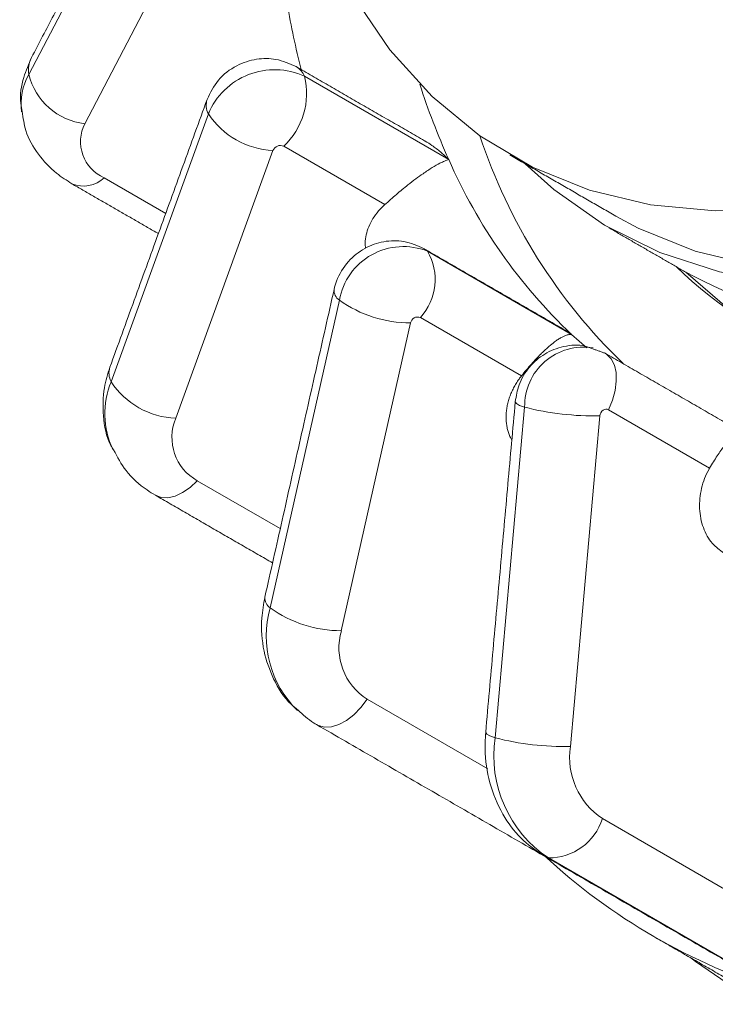
# Model space of a CAD drawing. Units: millimetres. Extents: x 5 to 415, y 5 to 292.
# Drawn here: x 142 to 155, y 38 to 57 of the extents above; entities that cross this region are included whole.
import ezdxf

# ---------------------------------------------------------------- set-up
doc = ezdxf.new("R2010")
doc.units = ezdxf.units.MM

msp = doc.modelspace()

# ---------------------------------------------------------------- linework, layer by layer
at = {"color": 7, "linetype": 'Continuous', "lineweight": 15}
for p, q in [((143.7258, 58.9638), (141.9596, 55.587)), ((145.0459, 58.6094), (142.9903, 54.6793)), ((149.6817, 54.0224), (147.0301, 55.5532)), ((145.2623, 54.8622), (143.4736, 49.9361)), ((146.451, 54.1886), (144.6623, 49.2625)), ((148.507, 53.1919), (146.6474, 54.2654)), ((143.3463, 53.6853), (144.4791, 53.0314)), ((149.2913, 52.3358), (149.2295, 52.3814)), ((151.943, 50.8051), (149.2913, 52.3358)), ((147.6716, 51.4342), (146.3985, 45.7745)), ((151.0205, 50.042), (149.1608, 51.1156)), ((148.9808, 51.0154), (147.7077, 45.3558)), ((152.2241, 50.5556), (151.943, 50.8051)), ((151.0789, 49.4666), (150.5349, 43.3859)), ((152.463, 49.306), (151.919, 43.2253)), ((154.4794, 48.346), (152.6197, 49.4196)), ((145.0594, 48.115), (146.585, 47.2343)), ((148.1843, 44.0952), (150.4044, 42.8135)), ((152.508, 41.8998), (156.7506, 39.4506)), ((151.5165, 41.1767), (151.447, 41.207)), ((151.5165, 41.1767), (155.7592, 38.7275))]:
    msp.add_line(p, q, dxfattribs=at)
at = {"color": 7, "linetype": 'Continuous', "lineweight": 15, "flags": 128}
for points in [[(155.8276, 53.1221), (154.5817, 53.078), (153.3924, 53.1911), (152.269, 53.4604), (151.2202, 53.8839), (150.2542, 54.4582), (149.3787, 55.1789), (148.6004, 56.0403), (147.9255, 57.0357), (147.6338, 57.5706)], [(151.0892, 53.9423), (151.6128, 53.4695), (152.545, 52.8139), (153.5648, 52.3089), (154.6643, 51.9582), (155.835, 51.7646), (157.0676, 51.7297), (158.3526, 51.8537), (159.6798, 52.1357)], [(155.337, 52.0685), (154.2135, 52.3379), (153.1647, 52.7614), (152.7523, 52.9822)], [(155.499, 50.82), (154.8455, 51.2571), (154.0396, 51.9504)], [(152.6197, 49.4196), (152.6929, 49.5978), (152.7418, 49.7758), (152.7643, 49.9468), (152.7598, 50.1041), (152.7283, 50.2418), (152.6711, 50.3546), (152.5904, 50.4381), (152.5575, 50.4596)], [(151.0789, 49.4666), (150.9853, 49.5006), (150.9269, 49.5338), (150.906, 49.5649), (150.906, 49.5683)], [(152.6197, 49.4196), (152.5961, 49.4288), (152.5705, 49.4303), (152.5446, 49.4242), (152.5201, 49.4107), (152.4985, 49.3907), (152.4811, 49.3655), (152.469, 49.3366), (152.463, 49.306)], [(145.0594, 48.115), (144.9268, 47.9919), (144.7888, 47.8966), (144.6509, 47.8326), (144.5182, 47.8025), (144.396, 47.8074), (144.2888, 47.8471), (144.2887, 47.8472)], [(148.1843, 44.0952), (148.0666, 43.9427), (147.9369, 43.8114), (147.8001, 43.7064), (147.6616, 43.6316), (147.5266, 43.59), (147.4003, 43.5832), (147.2876, 43.6114), (147.2537, 43.6285)], [(150.5349, 43.3859), (150.4413, 43.4199), (150.3829, 43.4531), (150.3619, 43.4842), (150.362, 43.4876)], [(154.1379, 39.3366), (154.22, 39.2718), (155.365, 38.4855)]]:
    msp.add_lwpolyline(points, dxfattribs=at)
at = {"color": 7, "linetype": 'Continuous', "lineweight": 15}
for centre, radius, start, end in [((142.4762, 55.6608), 0.5219, 152.83491, 188.12967), ((146.4803, 54.3528), 1.3203, 65.39369, 157.30301), ((146.69, 55.4125), 0.368, 22.47504, 59.53791), ((142.9756, 55.0309), 1.1583, 151.30629, 186.42634), ((143.1351, 55.8828), 1.2122, 194.1245, 263.13898), ((145.7423, 55.2351), 1.3264, 313.0248, 13.87497), ((161.5132, 59.3519), 12.9764, 197.70615, 204.24925), ((145.565, 55.021), 0.3418, 161.69537, 207.66985), ((146.5152, 55.6875), 1.5003, 213.37354, 267.54685), ((143.6391, 54.351), 0.7272, 153.15613, 246.25728), ((160.0983, 57.726), 10.3727, 198.36094, 225.97131), ((146.5863, 54.132), 0.1467, 65.39369, 157.30301), ((158.7691, 58.006), 9.9222, 203.67089, 226.53045), ((142.9675, 54.0763), 0.5444, 246.93008, 314.08978), ((148.8491, 51.2246), 1.196, 68.29819, 169.90845), ((148.3991, 51.8142), 1.0335, 317.47427, 30.31452), ((159.4094, 57.8011), 7.9883, 226.02445, 271.93192), ((158.2194, 59.7325), 8.8337, 241.77381, 280.61376), ((147.7945, 51.6172), 0.2204, 175.57746, 236.11396), ((148.9846, 53.283), 2.2676, 234.61856, 269.90489), ((149.1117, 50.9921), 0.1329, 68.29819, 169.90845), ((152.159, 49.49), 1.0804, 80.49254, 181.24246), ((143.7764, 50.0949), 0.3419, 161.74224, 207.66733), ((144.9472, 49.3483), 1.5865, 158.25279, 204.66701), ((144.7265, 50.7614), 1.5003, 213.37354, 267.54685), ((152.3762, 54.6023), 5.2971, 255.82431, 270.93976), ((145.5064, 48.9122), 0.914, 157.46207, 240.72055), ((146.5214, 45.9575), 0.2204, 175.57746, 236.11396), ((148.2409, 45.2548), 1.9144, 164.24658, 225.55764), ((147.7114, 47.6233), 2.2676, 234.61856, 269.90489), ((148.786, 45.0431), 1.1227, 163.82766, 237.59551), ((152.7738, 43.0581), 2.2628, 171.67074, 236.24611), ((151.8321, 48.5216), 5.2971, 255.82431, 270.93976), ((153.2624, 43.0286), 1.3577, 171.67074, 236.24611), ((151.5223, 42.21), 1.0333, 269.6788, 342.52888), ((159.0331, 49.3888), 11.1527, 227.05996, 252.92928)]:
    msp.add_arc(centre, radius, start, end, dxfattribs=at)
for points in [[(143.6393, 59.0106), (142.0119, 55.8991)], [(149.2355, 54.3679), (146.8768, 55.7296)], [(145.2404, 55.1281), (143.4517, 50.202)], [(150.8078, 54.1048), (152.7523, 52.9822)], [(142.7541, 53.5755), (144.3435, 52.658)], [(152.6273, 52.7657), (154.0415, 51.9493)], [(151.782, 50.9079), (149.2303, 52.381)], [(147.5748, 51.6342), (146.3016, 45.9745)], [(152.5587, 50.4589), (152.333, 50.5393)], [(155.0093, 49.0442), (152.5587, 50.4589)], [(150.906, 49.5683), (150.362, 43.4876)], [(144.2889, 47.8471), (146.4431, 46.6035)], [(147.2539, 43.6284), (151.4965, 41.1792)], [(151.447, 41.207), (155.6897, 38.7577)], [(153.457, 39.7297), (155.5783, 38.5051)]]:
    msp.add_open_spline(points, degree=1, dxfattribs=at)
for points, knots in [([(146.7145, 56.9152), (146.716, 56.9048), (146.7763, 56.4759), (146.8725, 56.072), (146.9665, 55.6778)], [0, 0, 0, 0, 0.0242843, 1, 1, 1, 1]), ([(142.0119, 55.8991), (141.9594, 55.7782), (141.8436, 55.5113), (141.7844, 55.1602), (141.8302, 54.954), (141.8414, 54.9036)], [0, 0, 0, 0, 0.3850435, 0.8498399, 1, 1, 1, 1]), ([(146.8768, 55.7296), (146.7552, 55.7836), (146.5246, 55.8861), (146.1373, 55.8819), (145.7627, 55.7601), (145.4254, 55.5048), (145.3008, 55.251), (145.2404, 55.1281)], [0, 0, 0, 0, 0.2004675, 0.380203, 0.5739794, 0.7936627, 1, 1, 1, 1]), ([(141.8414, 54.9035), (141.857, 54.7848), (141.8942, 54.5037), (142.1215, 54.1112), (142.4216, 53.7876), (142.6573, 53.6373), (142.7541, 53.5755)], [0, 0, 0, 0, 0.2140317, 0.5069919, 0.7975238, 1, 1, 1, 1]), ([(149.2352, 54.3674), (149.2405, 54.3646), (149.2887, 54.3388), (149.3889, 54.2716), (149.5336, 54.1627), (149.6325, 54.0718), (149.6806, 54.0235), (149.6817, 54.0224)], [0, 0, 0, 0, 0.0319188, 0.2917142, 0.6401442, 0.9916881, 1, 1, 1, 1]), ([(149.6817, 54.0224), (149.6812, 54.0223), (149.6584, 54.015), (149.6089, 53.9962), (149.5116, 53.9499), (149.3824, 53.8767), (149.2308, 53.7776), (149.078, 53.6677), (148.9484, 53.568), (148.8273, 53.47), (148.7206, 53.3804), (148.6119, 53.2861), (148.5424, 53.2236), (148.507, 53.1919)], [0, 0, 0, 0, 0.0024072, 0.1033252, 0.2051272, 0.3511502, 0.5008722, 0.6047732, 0.7112778, 0.7824455, 0.8551661, 0.9263986, 1, 1, 1, 1]), ([(148.1532, 52.3907), (148.1519, 52.3968), (148.1406, 52.4507), (148.1486, 52.5587), (148.1796, 52.7112), (148.2429, 52.862), (148.3343, 53.008), (148.4268, 53.1168), (148.4895, 53.1754), (148.507, 53.1919)], [0, 0, 0, 0, 0.0232706, 0.2062891, 0.3842669, 0.5673991, 0.7455002, 0.9287612, 1, 1, 1, 1]), ([(149.2303, 52.381), (149.1088, 52.4349), (148.8732, 52.5393), (148.4847, 52.5287), (148.1255, 52.4024), (147.813, 52.152), (147.6384, 51.8703), (147.5882, 51.684), (147.5748, 51.6342)], [0, 0, 0, 0, 0.1880563, 0.3644379, 0.5401839, 0.7244668, 0.9263334, 1, 1, 1, 1]), ([(151.7817, 50.9074), (151.835, 50.8754), (151.8896, 50.8426), (151.9417, 50.806), (151.943, 50.8051)], [0, 0, 0, 0, 0.9753726, 1, 1, 1, 1]), ([(151.943, 50.8051), (151.9426, 50.8051), (151.9272, 50.807), (151.8929, 50.8056), (151.8378, 50.7898), (151.7812, 50.7646), (151.7256, 50.7336), (151.6639, 50.6932), (151.6031, 50.6479), (151.5453, 50.6008), (151.4918, 50.5543), (151.4351, 50.5019), (151.3685, 50.437), (151.2908, 50.3568), (151.2026, 50.2598), (151.1112, 50.1538), (151.051, 50.0797), (151.0205, 50.042)], [0, 0, 0, 0, 0.0024062, 0.1032817, 0.2050408, 0.2778746, 0.3511027, 0.4257215, 0.5009074, 0.5527357, 0.6048337, 0.6579111, 0.7113993, 0.782537, 0.8552271, 0.9264296, 1, 1, 1, 1]), ([(152.333, 50.5393), (152.2863, 50.5583), (152.1167, 50.6272), (151.7969, 50.6001), (151.4397, 50.4646), (151.1524, 50.2146), (150.9636, 49.9034), (150.924, 49.6729), (150.906, 49.5683)], [0, 0, 0, 0, 0.0758965, 0.2754065, 0.463554, 0.6487928, 0.840653, 1, 1, 1, 1]), ([(143.4517, 50.202), (143.4133, 50.077), (143.3232, 49.7841), (143.3187, 49.2927), (143.3864, 48.8936), (143.5031, 48.7086), (143.5199, 48.682)], [0, 0, 0, 0, 0.2469531, 0.5790379, 0.9393843, 1, 1, 1, 1]), ([(150.8427, 48.8601), (150.834, 48.8758), (150.8125, 48.9147), (150.7864, 48.9811), (150.7632, 49.0578), (150.7473, 49.1376), (150.7383, 49.2209), (150.7366, 49.306), (150.7422, 49.3918), (150.7547, 49.4782), (150.7746, 49.5658), (150.8015, 49.6527), (150.835, 49.7379), (150.8748, 49.8213), (150.9214, 49.9033), (150.9702, 49.9773), (151.0052, 50.0224), (151.0205, 50.042)], [0, 0, 0, 0, 0.0475584, 0.1177301, 0.1854545, 0.2536486, 0.323324, 0.3935111, 0.4612778, 0.5295145, 0.5992332, 0.6694637, 0.7372773, 0.8055614, 0.875329, 0.9456092, 1, 1, 1, 1]), ([(155.0888, 48.9869), (155.0823, 48.991), (155.0426, 49.0166), (154.9334, 48.9571), (154.772, 48.7902), (154.6213, 48.5829), (154.5268, 48.4251), (154.4794, 48.346)], [0, 0, 0, 0, 0.0667103, 0.4139851, 0.6610503, 0.8300862, 1, 1, 1, 1]), ([(143.5199, 48.682), (143.5897, 48.5506), (143.7422, 48.2638), (144.0362, 48.0029), (144.2377, 47.8786), (144.2889, 47.8471)], [0, 0, 0, 0, 0.3869464, 0.8444023, 1, 1, 1, 1]), ([(154.7414, 46.7852), (154.6671, 46.8391), (154.5082, 46.9544), (154.3488, 47.2433), (154.2779, 47.5989), (154.3147, 47.9783), (154.4103, 48.2253), (154.4758, 48.3397), (154.4794, 48.346)], [0, 0, 0, 0, 0.177809, 0.3802153, 0.5826944, 0.7853051, 0.9880544, 1, 1, 1, 1]), ([(146.3016, 45.9745), (146.279, 45.8466), (146.2203, 45.5149), (146.259, 44.9947), (146.4504, 44.4538), (146.6769, 44.0816), (146.8698, 43.9305), (146.9115, 43.8979)], [0, 0, 0, 0, 0.1678403, 0.4351596, 0.6729044, 0.9293197, 1, 1, 1, 1]), ([(146.9115, 43.8979), (147.0014, 43.8137), (147.1081, 43.7136), (147.234, 43.6401), (147.2539, 43.6284)], [0, 0, 0, 0, 0.84157052, 1, 1, 1, 1]), ([(150.362, 43.4876), (150.3558, 43.3591), (150.3396, 43.0186), (150.4379, 42.4734), (150.6842, 41.926), (151.0291, 41.4893), (151.3127, 41.2977), (151.447, 41.207)], [0, 0, 0, 0, 0.1408378, 0.3729696, 0.6066907, 0.8137102, 1, 1, 1, 1])]:
    msp.add_open_spline(points, degree=3, knots=knots, dxfattribs=at)

doc.saveas('drawing.dxf')
